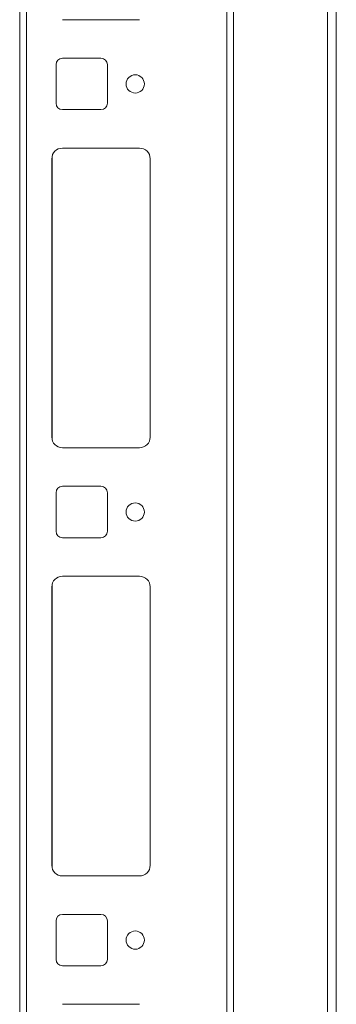
# Model space of a CAD drawing. Units: millimetres. Extents: x -8 to 11573, y 13 to 11640.
# Drawn here: x 7230 to 7304, y 2859 to 3089 of the extents above; entities that cross this region are included whole.
import ezdxf

# ---------------------------------------------------------------- set-up
doc = ezdxf.new("R2010")
doc.units = ezdxf.units.MM

msp = doc.modelspace()

# ---------------------------------------------------------------- linework, layer by layer
at = {"color": 7, "linetype": 'Continuous', "lineweight": 15}
for p, q in [((7303.55, 2664.29), (7303.55, 4384.49)), ((7229.55, 4374.39), (7229.55, 2674.39)), ((7231.15, 2674.39), (7231.15, 4374.39)), ((7279.55, 2674.39), (7279.55, 4374.39)), ((7277.95, 4341.89), (7277.95, 2706.89)), ((7239.55, 3089.39), (7257.55, 3089.39)), ((7248.55, 3080.39), (7239.55, 3080.39)), ((7238.05, 3078.89), (7238.05, 3069.89)), ((7250.05, 3069.89), (7250.05, 3078.89)), ((7239.55, 3068.39), (7248.55, 3068.39)), ((7257.55, 3059.39), (7239.55, 3059.39)), ((7237.05, 3056.89), (7237.05, 2991.89)), ((7260.04, 2991.67), (7260.04, 3057.12)), ((7260.05, 2991.89), (7260.05, 3056.89)), ((7239.55, 2989.39), (7257.55, 2989.39)), ((7238.05, 2978.89), (7238.05, 2969.89)), ((7248.55, 2980.39), (7239.55, 2980.39)), ((7250.05, 2969.89), (7250.05, 2978.89)), ((7239.55, 2968.39), (7248.55, 2968.39)), ((7257.55, 2959.39), (7239.55, 2959.39)), ((7237.05, 2956.89), (7237.05, 2891.89)), ((7260.04, 2891.67), (7260.04, 2957.12)), ((7260.05, 2891.89), (7260.05, 2956.89)), ((7239.55, 2889.39), (7257.55, 2889.39)), ((7248.55, 2880.39), (7239.55, 2880.39)), ((7238.05, 2878.89), (7238.05, 2869.89)), ((7250.05, 2869.89), (7250.05, 2878.89)), ((7239.55, 2868.39), (7248.55, 2868.39)), ((7257.55, 2859.39), (7239.55, 2859.39))]:
    msp.add_line(p, q, dxfattribs=at)
at = {"color": 8, "linetype": 'Continuous', "lineweight": 15}
for p, q in [((7301.45, 4382.39), (7301.45, 2666.39)), ((7237.15, 2991.19), (7237.15, 3057.59)), ((7237.15, 2891.19), (7237.15, 2957.59))]:
    msp.add_line(p, q, dxfattribs=at)
at = {"color": 7, "linetype": 'Continuous', "lineweight": 15}
for centre in [(7256.55, 3074.39), (7256.55, 2974.39), (7256.55, 2874.39)]:
    msp.add_circle(centre, 2.13, dxfattribs=at)
for centre, radius, start, end in [((7239.55, 3078.89), 1.5, 90, 180), ((7248.55, 3078.89), 1.5, 0, 90), ((7239.55, 3069.89), 1.5, 180, 270), ((7248.55, 3069.89), 1.5, 270, 0), ((7239.55, 3056.89), 2.5, 90, 180), ((7257.55, 3056.89), 2.5, 0, 90), ((7239.55, 2991.89), 2.5, 180, 270), ((7257.55, 2991.89), 2.5, 270, 0), ((7239.55, 2978.89), 1.5, 90, 180), ((7248.55, 2978.89), 1.5, 0, 90), ((7239.55, 2969.89), 1.5, 180, 270), ((7248.55, 2969.89), 1.5, 270, 0), ((7239.55, 2956.89), 2.5, 90, 180), ((7257.55, 2956.89), 2.5, 0, 90), ((7239.55, 2891.89), 2.5, 180, 270), ((7257.55, 2891.89), 2.5, 270, 0), ((7239.55, 2878.89), 1.5, 90, 180), ((7248.55, 2878.89), 1.5, 0, 90), ((7239.55, 2869.89), 1.5, 180, 270), ((7248.55, 2869.89), 1.5, 270, 0)]:
    msp.add_arc(centre, radius, start, end, dxfattribs=at)

doc.saveas('drawing.dxf')
